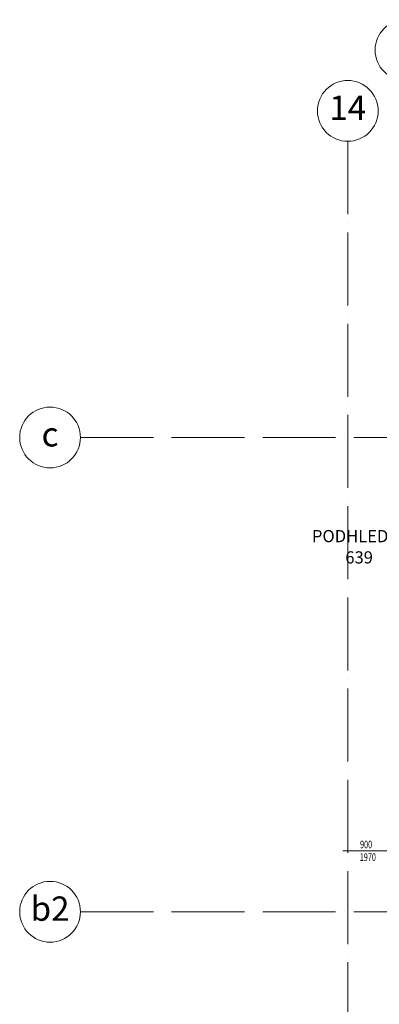
# Model space of a CAD drawing. Units: millimetres. Extents: x -165215 to 605550, y -7900 to 328551.
# Drawn here: x -6350 to -431, y 130578 to 146770 of the extents above; entities that cross this region are included whole.
import ezdxf

# ---------------------------------------------------------------- set-up
doc = ezdxf.new("R2010")
doc.units = ezdxf.units.MM
doc.header["$LTSCALE"] = 25
doc.linetypes.add('ACAD_ISO04W100', pattern=[30, 24, -3, 0, -3])
for name, color, linetype, lineweight in [('Dvere a vrata - osa', 7, 'Continuous', 9), ('Dvere_pipis', 7, 'Continuous', 15), ('Modulova sit - oznaceni', 252, 'Continuous', 9), ('Modulova sit - primky', 252, 'ACAD_ISO04W100', 9)]:
    doc.layers.add(name, color=color, linetype=linetype, lineweight=lineweight)
doc.layers.add('Slaboproud_SK', color=5, linetype='Continuous')
doc.styles.add('Arial', font='arial.ttf')
doc.styles.add('SIMPLEX7', font='simplex.shx', dxfattribs={"width": 0.7})
doc.styles.get("Standard").update_dxf_attribs({"font": 'ARIALN.TTF'})

msp = doc.modelspace()

# ---------------------------------------------------------------- linework, layer by layer
at = {"layer": 'Dvere a vrata - osa', "ltscale": 0.5}
msp.add_line((-1031.762, 133100), (209.805, 133100), dxfattribs=at)
at = {"layer": 'Modulova sit - oznaceni'}
for centre in [(0, 146270), (-950, 145270), (-5850, 139900), (-5850, 132100)]:
    msp.add_circle(centre, 500, dxfattribs=at)
at = {"layer": 'Modulova sit - primky', "ltscale": 2}
for p, q in [((-950, 144770), (-950, 94100)), ((-5350, 139900), (71400, 139900)), ((-5350, 132100), (71400, 132100))]:
    msp.add_line(p, q, dxfattribs=at)

# ---------------------------------------------------------------- texts
at = {"layer": 'Dvere_pipis', "style": 'SIMPLEX7', "width": 0.7}
for s, p in [('900', (-748.076, 133144.194)), ('1970', (-752.557, 132936.021))]:
    msp.add_text(s, height=125, dxfattribs=at).set_placement(p)
at = {"layer": 'Modulova sit - oznaceni', "char_height": 400, "attachment_point": 5, "style": 'Arial'}
for s, insert in [('14', (-950, 145270)), ('c', (-5850, 139900)), ('b2', (-5850, 132100))]:
    msp.add_mtext(s, dxfattribs=dict(at, insert=insert))
at = {"layer": 'Slaboproud_SK', "color": 6, "lineweight": -3, "ltscale": 0.5}
for s, p in [('PODHLED', (-1540.22, 138177.752)), ('639', (-990.22, 137827.752))]:
    msp.add_text(s, height=200, dxfattribs=at).set_placement(p)

doc.saveas('drawing.dxf')
